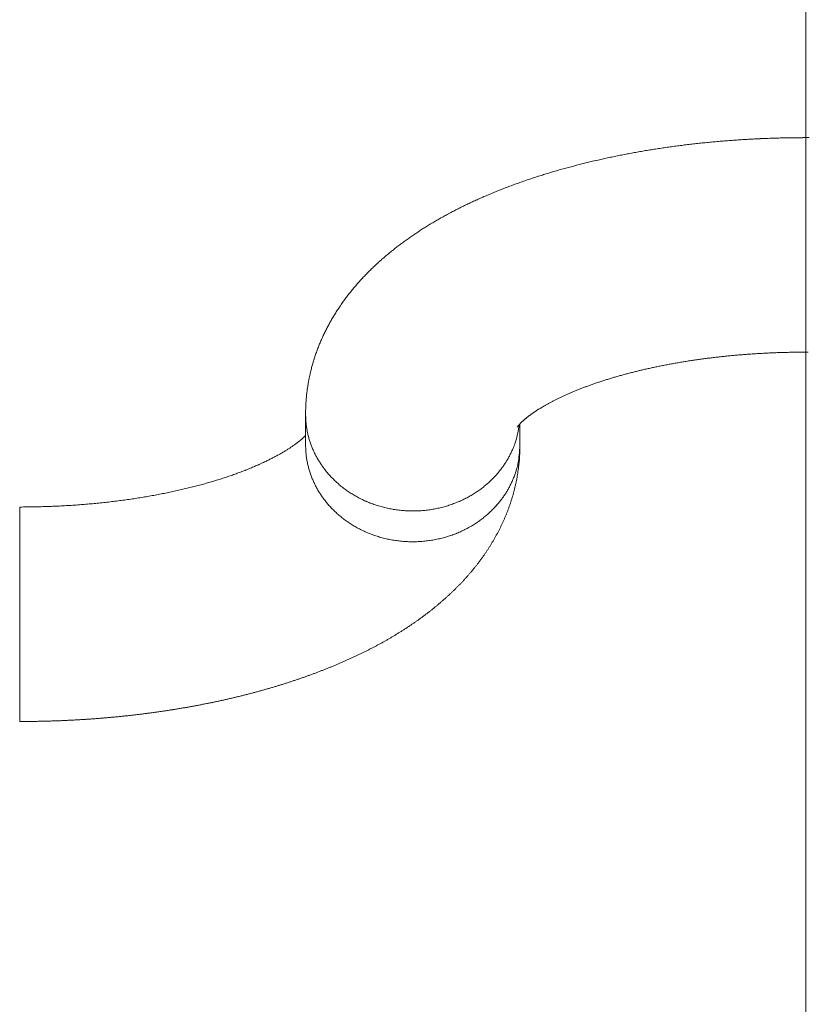
# Model space of a CAD drawing. Units: millimetres. Extents: x 109914 to 120079, y -49285 to -42256.
# Drawn here: x 114273 to 114343, y -45268 to -45181 of the extents above; entities that cross this region are included whole.
import ezdxf

# ---------------------------------------------------------------- set-up
doc = ezdxf.new("R2010")
doc.units = ezdxf.units.MM
doc.header["$LTSCALE"] = 0.2
doc.layers.get('0').update_dxf_attribs({"lineweight": 0})

msp = doc.modelspace()

# ---------------------------------------------------------------- linework, layer by layer
msp.add_line((114342.976, -43776.977), (114342.976, -45436.974))
at = {"linetype": 'Continuous'}
for p, q in [((114298.526, -45215.952), (114298.526, -45218.686)), ((114298.526, -45215.952), (114298.536, -45216.343)), ((114317.576, -45218.686), (114317.576, -45216.799)), ((114298.526, -45217.838), (114298.484, -45217.882)), ((114317.328, -45217.094), (114317.336, -45217.081)), ((114298.526, -45218.686), (114298.537, -45219.09)), ((114273.126, -45243.246), (114273.126, -45224.196)), ((114273.326, -45224.196), (114273.326, -45224.196)), ((114273.126, -45243.246), (114273.472, -45243.246)), ((114273.326, -45243.246), (114273.326, -45243.246))]:
    msp.add_line(p, q, dxfattribs=at)
for centre, radius, start, end in [((114342.854, -45279.413), 88.019, 94.62482, 94.79794), ((114342.865, -45279.675), 88.281, 94.44525, 94.61801), ((114342.891, -45279.914), 88.521, 94.27772, 94.45014), ((114342.899, -45280.161), 88.767, 94.09874, 94.27083), ((114342.922, -45280.376), 88.983, 93.9321, 94.10389), ((114342.927, -45280.59), 89.197, 93.75443, 93.92593), ((114342.94, -45280.798), 89.406, 93.58245, 93.75368), ((114342.951, -45280.979), 89.587, 93.41139, 93.58237), ((114342.961, -45281.163), 89.772, 93.2402, 93.41095), ((114342.962, -45281.32), 89.928, 93.0644, 93.23494), ((114342.97, -45281.479), 90.087, 92.89392, 93.06426), ((114342.978, -45281.627), 90.236, 92.72363, 92.89379), ((114342.993, -45281.754), 90.363, 92.55947, 92.72946), ((114342.981, -45281.868), 90.477, 92.37917, 92.54903), ((114342.995, -45281.986), 90.595, 92.21507, 92.38479), ((114342.983, -45282.076), 90.684, 92.03528, 92.2049), ((114342.995, -45282.16), 90.769, 91.87187, 92.04139), ((114342.999, -45282.224), 90.833, 91.70332, 91.87277), ((114342.994, -45282.292), 90.901, 91.5293, 91.69869), ((114342.996, -45282.33), 90.939, 91.36109, 91.53044), ((114342.99, -45282.372), 90.981, 91.18741, 91.35673), ((114342.993, -45282.393), 91.002, 91.01933, 91.18866), ((114342.995, -45282.411), 91.019, 90.85133, 91.02066), ((114342.989, -45282.397), 91.006, 90.67813, 90.8475), ((114342.991, -45282.389), 90.998, 90.5103, 90.67971), ((114342.985, -45282.367), 90.976, 90.3371, 90.50658), ((114342.988, -45282.326), 90.934, 90.16942, 90.33896), ((114342.974, -45282.278), 90.887, 89.99088, 90.16053), ((114342.986, -45282.22), 90.829, 89.8286, 89.99836), ((114341.681, -45269.781), 78.312, 99.51445, 99.70249), ((114341.75, -45270.184), 78.721, 99.32775, 99.51511), ((114341.815, -45270.586), 79.128, 99.14071, 99.32742), ((114341.872, -45270.975), 79.521, 98.9505, 99.13656), ((114341.926, -45271.363), 79.913, 98.75997, 98.9454), ((114341.995, -45271.745), 80.301, 98.58199, 98.7668), ((114342.037, -45272.125), 80.684, 98.38706, 98.57129), ((114342.102, -45272.494), 81.058, 98.21098, 98.39462), ((114342.141, -45272.854), 81.419, 98.01879, 98.20186), ((114342.194, -45273.212), 81.782, 97.83818, 98.02071), ((114342.236, -45273.554), 82.126, 97.65255, 97.83457), ((114342.289, -45273.921), 82.497, 97.47374, 97.65518), ((114342.336, -45274.321), 82.899, 97.2892, 97.47002), ((114342.383, -45274.706), 83.287, 97.10728, 97.28747), ((114342.429, -45275.125), 83.709, 96.92377, 97.10331), ((114342.481, -45275.51), 84.097, 96.74825, 96.92718), ((114342.514, -45275.886), 84.475, 96.56214, 96.74048), ((114342.561, -45276.264), 84.856, 96.38683, 96.56459), ((114342.598, -45276.622), 85.215, 96.20768, 96.38489), ((114342.641, -45276.972), 85.568, 96.03441, 96.21109), ((114342.666, -45277.316), 85.913, 95.85056, 96.02673), ((114342.697, -45277.653), 86.251, 95.67259, 95.84826), ((114342.726, -45277.967), 86.566, 95.49607, 95.67128), ((114342.762, -45278.282), 86.883, 95.32484, 95.49959), ((114342.779, -45278.573), 87.175, 95.14404, 95.31835), ((114342.811, -45278.875), 87.478, 94.97349, 95.14739), ((114342.825, -45279.152), 87.755, 94.79332, 94.96682), ((114340.099, -45261.707), 70.084, 103.0561, 103.25943), ((114340.206, -45262.189), 70.577, 102.85013, 103.05244), ((114340.31, -45262.666), 71.066, 102.64496, 102.84629), ((114340.42, -45263.146), 71.558, 102.4463, 102.64665), ((114340.519, -45263.613), 72.036, 102.24399, 102.4434), ((114340.625, -45264.083), 72.517, 102.04813, 102.24659), ((114340.705, -45264.548), 72.989, 101.83604, 102.0336), ((114340.813, -45265.001), 73.454, 101.64971, 101.84637), ((114340.896, -45265.463), 73.923, 101.44479, 101.64058), ((114340.993, -45265.919), 74.39, 101.25307, 101.44799), ((114341.072, -45266.362), 74.84, 101.0519, 101.246), ((114341.164, -45266.808), 75.295, 100.86269, 101.05596), ((114341.239, -45267.246), 75.739, 100.66291, 100.85539), ((114341.327, -45267.68), 76.182, 100.47611, 100.6678), ((114341.397, -45268.114), 76.621, 100.2777, 100.46862), ((114341.474, -45268.535), 77.05, 100.0876, 100.27778), ((114341.539, -45268.957), 77.476, 99.89153, 100.08099), ((114341.62, -45269.373), 77.9, 99.70828, 99.89701), ((114338.305, -45254.707), 62.856, 106.03443, 106.25425), ((114338.457, -45255.221), 63.393, 105.81961, 106.0381), ((114338.593, -45255.728), 63.918, 105.59589, 105.81308), ((114338.734, -45256.238), 64.446, 105.37895, 105.59486), ((114338.865, -45256.746), 64.971, 105.15723, 105.37188), ((114339.002, -45257.25), 65.493, 104.94383, 105.15725), ((114339.136, -45257.759), 66.02, 104.72985, 104.94206), ((114339.261, -45258.257), 66.533, 104.51411, 104.72514), ((114339.39, -45258.76), 67.052, 104.30354, 104.51341), ((114339.518, -45259.251), 67.559, 104.09682, 104.30554), ((114339.635, -45259.753), 68.075, 103.88236, 104.08996), ((114339.759, -45260.244), 68.581, 103.67738, 103.88387), ((114339.872, -45260.738), 69.089, 103.46615, 103.67157), ((114339.983, -45261.221), 69.584, 103.25853, 103.4629), ((114336.255, -45248.131), 55.967, 108.8006, 109.04029), ((114336.449, -45248.676), 56.547, 108.57095, 108.80876), ((114336.639, -45249.25), 57.15, 108.33264, 108.56855), ((114336.819, -45249.808), 57.737, 108.09354, 108.3276), ((114337, -45250.4), 58.356, 107.84988, 108.08208), ((114337.191, -45250.968), 58.955, 107.62667, 107.85706), ((114337.378, -45251.573), 59.588, 107.39317, 107.62171), ((114337.549, -45252.121), 60.163, 107.16624, 107.39313), ((114337.702, -45252.656), 60.719, 106.92911, 107.1545), ((114337.863, -45253.162), 61.25, 106.71187, 106.93582), ((114338.008, -45253.683), 61.79, 106.47878, 106.70134), ((114338.157, -45254.194), 62.323, 106.25608, 106.47726), ((114334.168, -45242.346), 49.817, 111.59689, 111.85873), ((114334.357, -45242.853), 50.358, 111.32466, 111.58437), ((114334.548, -45243.343), 50.884, 111.06669, 111.32433), ((114334.741, -45243.864), 51.439, 110.80317, 111.05873), ((114334.936, -45244.362), 51.974, 110.55592, 110.80946), ((114335.127, -45244.897), 52.542, 110.29514, 110.54663), ((114335.315, -45245.408), 53.087, 110.04446, 110.29395), ((114335.505, -45245.945), 53.657, 109.7907, 110.03818), ((114335.697, -45246.476), 54.221, 109.54623, 109.79176), ((114335.885, -45247.021), 54.798, 109.29712, 109.54067), ((114336.075, -45247.566), 55.374, 109.05512, 109.29675), ((114332.228, -45237.715), 44.797, 114.34925, 114.63309), ((114332.417, -45238.159), 45.278, 114.05417, 114.33571), ((114332.613, -45238.592), 45.754, 113.77779, 114.05709), ((114332.807, -45239.049), 46.251, 113.49161, 113.76864), ((114333.002, -45239.502), 46.743, 113.21544, 113.49027), ((114333.2, -45239.962), 47.244, 112.94327, 113.21587), ((114333.389, -45240.428), 47.747, 112.66399, 112.93441), ((114333.586, -45240.902), 48.26, 112.39458, 112.66281), ((114333.78, -45241.376), 48.772, 112.12652, 112.39261), ((114333.97, -45241.869), 49.301, 111.85151, 112.11544), ((114330.482, -45234.048), 40.735, 117.01855, 117.32367), ((114330.67, -45234.426), 41.156, 116.71002, 117.01273), ((114330.865, -45234.825), 41.601, 116.40297, 116.70325), ((114331.062, -45235.21), 42.034, 116.11234, 116.41023), ((114331.248, -45235.623), 42.486, 115.79649, 116.09198), ((114331.45, -45236.022), 42.933, 115.51474, 115.80789), ((114331.64, -45236.448), 43.399, 115.20802, 115.49879), ((114331.837, -45236.855), 43.852, 114.92603, 115.21449), ((114332.027, -45237.29), 44.326, 114.62519, 114.91131), ((114328.687, -45230.698), 36.934, 119.89684, 120.22596), ((114328.925, -45231.137), 37.433, 119.55328, 119.87876), ((114329.146, -45231.511), 37.867, 119.2415, 119.56401), ((114329.327, -45231.855), 38.256, 118.9065, 119.22653), ((114329.521, -45232.2), 38.652, 118.59428, 118.91183), ((114329.708, -45232.566), 39.062, 118.26259, 118.57759), ((114329.904, -45232.922), 39.469, 117.95678, 118.26931), ((114330.09, -45233.294), 39.885, 117.63148, 117.94151), ((114330.287, -45233.658), 40.298, 117.33186, 117.63945), ((114326.838, -45227.614), 33.338, 122.67821, 123.03642), ((114327.058, -45227.973), 33.758, 122.30889, 122.66342), ((114327.275, -45228.316), 34.164, 121.95812, 122.30914), ((114327.5, -45228.695), 34.605, 121.59566, 121.94296), ((114327.727, -45229.057), 35.032, 121.25735, 121.60112), ((114327.962, -45229.46), 35.499, 120.90392, 121.24395), ((114328.199, -45229.856), 35.961, 120.56742, 120.90387), ((114328.442, -45230.281), 36.45, 120.22425, 120.55691), ((114325.432, -45225.509), 30.806, 125.28957, 125.67234), ((114325.628, -45225.79), 31.149, 124.90655, 125.28571), ((114325.82, -45226.074), 31.492, 124.52068, 124.89637), ((114326.015, -45226.354), 31.833, 124.1517, 124.52404), ((114326.215, -45226.664), 32.202, 123.76863, 124.13737), ((114326.417, -45226.963), 32.562, 123.40632, 123.77163), ((114326.627, -45227.298), 32.958, 123.02807, 123.38975), ((114323.951, -45223.493), 28.304, 128.1021, 128.51425), ((114324.158, -45223.763), 28.644, 127.68672, 128.09455), ((114324.354, -45224.022), 28.969, 127.27672, 127.68054), ((114324.569, -45224.311), 29.33, 126.86942, 127.2689), ((114324.778, -45224.587), 29.676, 126.47749, 126.87291), ((114324.996, -45224.899), 30.057, 126.06709, 126.45813), ((114325.208, -45225.188), 30.415, 125.68179, 126.06881), ((114322.654, -45221.905), 26.254, 131.11213, 131.55269), ((114322.828, -45222.101), 26.516, 130.67899, 131.11567), ((114323.006, -45222.32), 26.798, 130.23132, 130.66384), ((114323.186, -45222.53), 27.075, 129.8056, 130.23423), ((114323.376, -45222.769), 27.38, 129.36552, 129.7899), ((114323.562, -45222.995), 27.673, 128.94657, 129.367), ((114323.759, -45223.249), 27.994, 128.5188, 128.93495), ((114321.503, -45220.628), 24.535, 133.86867, 134.33762), ((114321.683, -45220.815), 24.795, 133.40539, 133.86969), ((114321.884, -45221.039), 25.095, 132.92808, 133.38726), ((114322.078, -45221.243), 25.377, 132.48175, 132.93621), ((114322.289, -45221.486), 25.699, 132.01118, 132.4604), ((114322.473, -45221.692), 25.975, 131.56633, 132.01118), ((114320.45, -45219.571), 23.043, 136.79354, 137.29103), ((114320.611, -45219.717), 23.26, 136.31134, 136.80442), ((114320.783, -45219.892), 23.505, 135.80428, 136.29242), ((114320.951, -45220.057), 23.741, 135.31792, 135.80156), ((114321.133, -45220.243), 24.001, 134.82742, 135.30603), ((114321.308, -45220.42), 24.249, 134.35264, 134.82667), ((114319.52, -45218.725), 21.785, 139.89437, 140.41988), ((114319.669, -45218.848), 21.978, 139.38002, 139.90089), ((114319.836, -45219.002), 22.206, 138.8439, 139.35962), ((114319.983, -45219.13), 22.401, 138.33447, 138.84581), ((114320.137, -45219.276), 22.613, 137.81032, 138.31696), ((114320.288, -45219.407), 22.813, 137.31705, 137.81939), ((114318.608, -45217.986), 20.611, 143.16575, 143.72103), ((114318.748, -45218.086), 20.783, 142.62746, 143.17808), ((114318.904, -45218.216), 20.986, 142.05744, 142.60281), ((114319.046, -45218.325), 21.166, 141.52045, 142.06115), ((114319.209, -45218.46), 21.377, 140.97235, 141.5078), ((114319.355, -45218.579), 21.566, 140.44111, 140.97188), ((114317.915, -45217.473), 19.75, 146.05019, 146.63024), ((114318.053, -45217.575), 19.921, 145.45302, 146.02791), ((114318.184, -45217.664), 20.079, 144.88567, 145.45599), ((114318.324, -45217.771), 20.255, 144.3017, 144.86683), ((114318.462, -45217.866), 20.423, 143.75021, 144.31072), ((114317.307, -45217.079), 19.025, 149.02617, 149.62944), ((114317.421, -45217.148), 19.158, 148.42396, 149.02284), ((114317.546, -45217.231), 19.308, 147.81639, 148.41026), ((114317.663, -45217.305), 19.446, 147.22569, 147.81519), ((114317.793, -45217.395), 19.604, 146.62318, 147.20767), ((114316.749, -45216.75), 18.377, 152.13664, 152.76277), ((114316.859, -45216.816), 18.505, 151.49308, 152.11459), ((114316.959, -45216.867), 18.617, 150.88399, 151.50141), ((114317.073, -45216.94), 18.753, 150.245, 150.85761), ((114317.182, -45216.999), 18.877, 149.64743, 150.25576), ((114316.254, -45216.497), 17.821, 155.34104, 155.98869), ((114316.338, -45216.536), 17.914, 154.69742, 155.34129), ((114316.444, -45216.594), 18.034, 154.0342, 154.67335), ((114316.541, -45216.638), 18.141, 153.40876, 154.0438), ((114316.653, -45216.702), 18.27, 152.75711, 153.38733), ((114315.811, -45216.297), 17.336, 158.6658, 159.33364), ((114315.906, -45216.341), 17.44, 157.97931, 158.64271), ((114315.99, -45216.374), 17.53, 157.32377, 157.98342), ((114316.083, -45216.418), 17.633, 156.65282, 157.30815), ((114316.161, -45216.452), 17.718, 156.00052, 156.65225), ((114315.536, -45216.191), 17.041, 161.38131, 162.06234), ((114315.61, -45216.22), 17.12, 160.68979, 161.36727), ((114315.67, -45216.241), 17.184, 160.0152, 160.68973), ((114315.74, -45216.273), 17.261, 159.32403, 159.99519), ((114342.44, -45275.256), 64.79, 96.72086, 96.91014), ((114342.479, -45275.682), 65.218, 96.52247, 96.7109), ((114342.539, -45276.101), 65.641, 96.34585, 96.53344), ((114342.573, -45276.501), 66.042, 96.14976, 96.33659), ((114342.621, -45276.886), 66.43, 95.96929, 96.15536), ((114342.658, -45277.267), 66.813, 95.78135, 95.96673), ((114342.694, -45277.626), 67.174, 95.59618, 95.78087), ((114342.726, -45277.979), 67.529, 95.4103, 95.59438), ((114342.766, -45278.303), 67.854, 95.23429, 95.41775), ((114342.778, -45278.628), 68.179, 95.03699, 95.21991), ((114342.822, -45278.93), 68.484, 94.86872, 95.0511), ((114342.831, -45279.21), 68.764, 94.67435, 94.85625), ((114342.863, -45279.492), 69.047, 94.50046, 94.68188), ((114342.876, -45279.742), 69.298, 94.31431, 94.49533), ((114342.905, -45279.994), 69.551, 94.14192, 94.32253), ((114342.908, -45280.214), 69.771, 93.95061, 94.13088), ((114342.926, -45280.428), 69.985, 93.77344, 93.95337), ((114342.934, -45280.617), 70.174, 93.59006, 93.76972), ((114342.958, -45280.8), 70.359, 93.42071, 93.60008), ((114342.955, -45280.958), 70.516, 93.23192, 93.41109), ((114342.961, -45281.11), 70.669, 93.05049, 93.22944), ((114342.973, -45281.236), 70.794, 92.87595, 93.05477), ((114342.977, -45281.358), 70.917, 92.69551, 92.87418), ((114342.979, -45281.449), 71.007, 92.51566, 92.69424), ((114342.982, -45281.542), 71.101, 92.33581, 92.51431), ((114342.983, -45281.574), 71.133, 92.157, 92.33552), ((114342.986, -45281.682), 71.241, 91.97799, 92.15638), ((114342.982, -45281.813), 71.372, 91.7932, 91.97137), ((114342.995, -45281.954), 71.513, 91.62194, 91.79984), ((114342.999, -45282.12), 71.679, 91.44414, 91.62174), ((114343.003, -45282.249), 71.808, 91.26684, 91.44418), ((114342.997, -45282.362), 71.921, 91.08311, 91.26024), ((114342.999, -45282.464), 72.023, 90.90605, 91.083), ((114343, -45282.549), 72.107, 90.72922, 90.90601), ((114343.009, -45282.613), 72.172, 90.55908, 90.73576), ((114342.993, -45282.656), 72.214, 90.36944, 90.54602), ((114343.01, -45282.696), 72.255, 90.20593, 90.38245), ((114342.993, -45282.715), 72.274, 90.01634, 90.19284), ((114343.001, -45282.716), 72.275, 89.84639, 90.02288), ((114315.215, -45216.088), 16.704, 164.84208, 165.53878), ((114315.265, -45216.101), 16.755, 164.15068, 164.84484), ((114315.326, -45216.123), 16.82, 163.44301, 164.13414), ((114315.387, -45216.139), 16.884, 162.76214, 163.4503), ((114315.47, -45216.171), 16.972, 162.05628, 162.74051), ((114340.596, -45263.889), 53.271, 101.97186, 102.1848), ((114340.68, -45264.293), 53.684, 101.75807, 101.97023), ((114340.77, -45264.715), 54.115, 101.54901, 101.76028), ((114340.848, -45265.089), 54.497, 101.33998, 101.55059), ((114340.925, -45265.481), 54.897, 101.12835, 101.3382), ((114340.983, -45265.817), 55.237, 100.91108, 101.12039), ((114341.061, -45266.179), 55.607, 100.7109, 100.91955), ((114341.114, -45266.483), 55.916, 100.49794, 100.70617), ((114341.18, -45266.813), 56.253, 100.29484, 100.50253), ((114341.221, -45267.077), 56.52, 100.08026, 100.28764), ((114341.275, -45267.363), 56.811, 99.87657, 100.08351), ((114341.312, -45267.612), 57.062, 99.66343, 99.87015), ((114341.389, -45268.031), 57.488, 99.46371, 99.6695), ((114341.483, -45268.606), 58.071, 99.25734, 99.46167), ((114341.582, -45269.18), 58.653, 99.06023, 99.26313), ((114341.664, -45269.745), 59.224, 98.85044, 99.05196), ((114341.758, -45270.296), 59.784, 98.65773, 98.8579), ((114341.84, -45270.849), 60.342, 98.45708, 98.65598), ((114341.92, -45271.373), 60.872, 98.26162, 98.45926), ((114341.989, -45271.906), 61.41, 98.05729, 98.25374), ((114342.071, -45272.418), 61.928, 97.8706, 98.06589), ((114342.134, -45272.914), 62.429, 97.67117, 97.86536), ((114342.202, -45273.412), 62.931, 97.47949, 97.67261), ((114342.267, -45273.886), 63.41, 97.28961, 97.48172), ((114342.323, -45274.362), 63.888, 97.09383, 97.28495), ((114342.382, -45274.805), 64.335, 96.90736, 97.09755), ((114315.009, -45216.032), 16.491, 167.66756, 168.37467), ((114315.066, -45216.043), 16.548, 166.96848, 167.67285), ((114315.113, -45216.059), 16.597, 166.24992, 166.95182), ((114315.157, -45216.067), 16.642, 165.55835, 166.258), ((114337.87, -45253.253), 42.288, 106.23657, 106.48046), ((114338.072, -45253.924), 42.989, 106.00355, 106.2449), ((114338.249, -45254.56), 43.649, 105.7578, 105.99691), ((114338.444, -45255.211), 44.329, 105.53456, 105.77135), ((114338.607, -45255.837), 44.975, 105.28667, 105.52142), ((114338.788, -45256.466), 45.629, 105.06509, 105.29771), ((114338.943, -45257.066), 46.25, 104.8266, 105.05737), ((114339.116, -45257.683), 46.89, 104.60976, 104.8386), ((114339.257, -45258.257), 47.481, 104.37265, 104.59981), ((114339.417, -45258.846), 48.092, 104.15674, 104.38214), ((114339.55, -45259.398), 48.659, 103.92614, 104.15005), ((114339.695, -45259.966), 49.245, 103.70896, 103.93128), ((114339.814, -45260.493), 49.786, 103.47722, 103.6982), ((114339.952, -45261.03), 50.341, 103.2677, 103.48724), ((114340.07, -45261.532), 50.856, 103.04922, 103.26757), ((114340.188, -45262.044), 51.382, 102.83061, 103.04767), ((114340.292, -45262.506), 51.855, 102.61377, 102.82979), ((114340.402, -45262.998), 52.359, 102.39887, 102.61373), ((114340.5, -45263.431), 52.803, 102.18727, 102.40123), ((114314.491, -45215.932), 15.962, 171.27756, 172.01098), ((114314.828, -45215.991), 16.304, 170.53471, 171.25149), ((114314.984, -45216.018), 16.464, 169.82264, 170.53145), ((114314.934, -45216.014), 16.413, 169.09551, 169.80651), ((114314.937, -45216.009), 16.415, 168.40332, 169.11415), ((114334.799, -45243.991), 32.528, 110.43042, 110.71347), ((114335.008, -45244.529), 33.105, 110.16455, 110.4449), ((114335.185, -45245.022), 33.629, 109.87977, 110.15801), ((114335.377, -45245.545), 34.187, 109.60872, 109.88453), ((114335.542, -45246.016), 34.686, 109.33032, 109.60427), ((114335.723, -45246.53), 35.23, 109.05922, 109.33098), ((114335.882, -45246.984), 35.711, 108.79192, 109.06204), ((114336.05, -45247.468), 36.223, 108.52887, 108.79705), ((114336.189, -45247.907), 36.684, 108.25036, 108.51716), ((114336.388, -45248.487), 37.297, 107.9978, 108.26201), ((114336.608, -45249.165), 38.01, 107.73578, 107.99685), ((114336.836, -45249.862), 38.743, 107.48505, 107.74288), ((114337.048, -45250.55), 39.463, 107.22462, 107.47947), ((114337.265, -45251.245), 40.191, 106.975, 107.22682), ((114337.475, -45251.918), 40.896, 106.73146, 106.98059), ((114337.679, -45252.596), 41.604, 106.48489, 106.73125), ((114312.207, -45215.695), 13.667, 174.22962, 175.11248), ((114314.485, -45215.932), 15.957, 173.46465, 174.20336), ((114315.884, -45216.125), 17.369, 172.69, 173.35779), ((114314.863, -45215.997), 16.341, 171.9648, 172.67871), ((114331.589, -45236.363), 24.25, 114.96542, 115.29441), ((114331.827, -45236.879), 24.818, 114.63709, 114.96226), ((114332.074, -45237.41), 25.403, 114.32325, 114.64422), ((114332.298, -45237.906), 25.948, 114.00385, 114.3216), ((114332.531, -45238.425), 26.517, 113.69363, 114.0077), ((114332.737, -45238.891), 27.026, 113.3852, 113.6965), ((114332.955, -45239.393), 27.574, 113.07802, 113.38617), ((114333.137, -45239.828), 28.045, 112.76743, 113.07336), ((114333.346, -45240.318), 28.578, 112.47056, 112.77361), ((114333.531, -45240.77), 29.066, 112.16646, 112.46722), ((114333.749, -45241.297), 29.637, 111.8739, 112.17143), ((114333.971, -45241.849), 30.231, 111.58114, 111.87554), ((114334.2, -45242.419), 30.846, 111.29542, 111.58647), ((114334.395, -45242.933), 31.395, 110.99711, 111.28552), ((114334.615, -45243.482), 31.987, 110.72759, 111.01302), ((114310.936, -45215.698), 12.402, 177.39742, 179.03227), ((114312.409, -45215.749), 13.875, 176.51467, 177.46309), ((114343.105, -45218.306), 44.675, 175.40548, 175.63486), ((114315.419, -45216.07), 16.9, 174.77277, 175.44329), ((114327.911, -45229.382), 16.356, 120.30971, 120.70722), ((114328.2, -45229.865), 16.919, 119.93946, 120.32993), ((114328.448, -45230.294), 17.414, 119.55674, 119.94226), ((114328.714, -45230.763), 17.954, 119.17725, 119.55692), ((114328.946, -45231.179), 18.43, 118.80247, 119.17802), ((114329.197, -45231.632), 18.948, 118.43561, 118.80616), ((114329.412, -45232.034), 19.404, 118.06167, 118.42887), ((114329.647, -45232.463), 19.893, 117.71574, 118.0788), ((114329.835, -45232.83), 20.305, 117.34221, 117.70283), ((114330.061, -45233.259), 20.79, 116.99485, 117.3517), ((114330.259, -45233.648), 21.226, 116.64104, 116.99513), ((114330.519, -45234.161), 21.802, 116.29742, 116.64648), ((114330.792, -45234.714), 22.418, 115.95275, 116.29641), ((114331.076, -45235.288), 23.058, 115.62586, 115.96395), ((114331.325, -45235.812), 23.639, 115.28738, 115.62114), ((114331.749, -45216.427), 33.226, 178.38202, 179.1813), ((114323.944, -45223.492), 9.25, 127.27381, 127.77311), ((114324.202, -45223.822), 9.669, 126.81428, 127.30507), ((114324.458, -45224.168), 10.099, 126.3172, 126.7996), ((114324.756, -45224.568), 10.598, 125.86648, 126.33795), ((114325.017, -45224.928), 11.043, 125.40044, 125.86419), ((114325.301, -45225.323), 11.529, 124.95896, 125.41352), ((114325.538, -45225.667), 11.947, 124.5001, 124.94918), ((114325.804, -45226.042), 12.406, 124.08939, 124.53121), ((114326.018, -45226.368), 12.796, 123.62805, 124.06583), ((114326.265, -45226.731), 13.236, 123.2152, 123.64708), ((114326.465, -45227.042), 13.605, 122.77408, 123.20297), ((114326.684, -45227.38), 14.008, 122.35363, 122.77807), ((114326.854, -45227.648), 14.325, 121.9294, 122.35257), ((114327.096, -45228.031), 14.778, 121.52445, 121.94198), ((114327.353, -45228.447), 15.267, 121.11745, 121.5291), ((114327.638, -45228.919), 15.818, 120.71477, 121.11875), ((114306.774, -45215.927), 8.248, 182.88949, 185.5674), ((114306.268, -45215.953), 7.742, 185.73996, 188.55749), ((114317.921, -45217.472), 0.704, 142.70484, 143.90953), ((114300.764, -45213.949), 17.01, 347.31391, 350.16275), ((114318.46, -45217.871), 1.374, 142.3338, 143.07687), ((114319.184, -45218.431), 2.289, 141.81163, 142.32675), ((114318.914, -45218.223), 1.948, 141.04226, 141.71734), ((114318.997, -45218.289), 2.055, 140.34971, 141.05529), ((114319.262, -45218.508), 2.398, 139.69436, 140.36026), ((114319.523, -45218.728), 2.74, 139.0971, 139.73153), ((114319.654, -45218.844), 2.915, 138.4079, 139.05353), ((114319.857, -45219.02), 3.183, 137.83311, 138.46833), ((114320.025, -45219.177), 3.413, 137.13189, 137.76686), ((114320.26, -45219.389), 3.73, 136.58294, 137.2013), ((114320.458, -45219.579), 4.004, 135.94569, 136.55759), ((114320.697, -45219.809), 4.336, 135.36141, 135.95882), ((114320.881, -45219.988), 4.593, 134.78872, 135.38385), ((114321.113, -45220.223), 4.923, 134.19492, 134.77793), ((114321.306, -45220.421), 5.199, 133.61448, 134.19414), ((114321.529, -45220.655), 5.523, 133.04835, 133.6186), ((114321.696, -45220.831), 5.765, 132.49144, 133.06203), ((114321.933, -45221.09), 6.116, 131.92984, 132.48979), ((114322.151, -45221.336), 6.444, 131.36288, 131.91586), ((114322.42, -45221.633), 6.846, 130.86714, 131.4071), ((114322.65, -45221.906), 7.202, 130.29977, 130.83204), ((114322.914, -45222.207), 7.603, 129.82496, 130.34637), ((114323.118, -45222.458), 7.926, 129.28131, 129.79847), ((114323.361, -45222.753), 8.309, 128.78104, 129.28998), ((114323.556, -45222.993), 8.618, 128.28434, 128.79042), ((114323.781, -45223.275), 8.979, 127.7977, 128.29765), ((114294.965, -45214.386), 4.96, 313.63523, 314.4368), ((114295.727, -45215.154), 3.878, 314.34624, 315.30488), ((114306.125, -45215.986), 7.595, 188.47124, 191.30649), ((114306.289, -45215.955), 7.763, 191.29874, 194.03251), ((114306.335, -45215.957), 7.806, 193.93309, 196.61281), ((114311.411, -45216.614), 6.043, 343.74885, 349.79469), ((114318, -45217.529), 0.801, 144.96019, 146.01257), ((114317.921, -45217.476), 0.706, 143.66968, 144.78825), ((114290.474, -45208.847), 12.1, 304.25318, 304.85164), ((114290.779, -45209.284), 11.566, 304.84898, 305.45609), ((114291.155, -45209.804), 10.925, 305.43393, 306.05715), ((114291.508, -45210.289), 10.325, 306.05705, 306.69447), ((114291.903, -45210.813), 9.669, 306.67461, 307.33257), ((114292.253, -45211.27), 9.093, 307.32201, 307.99601), ((114292.59, -45211.694), 8.551, 307.96609, 308.65626), ((114292.802, -45211.964), 8.209, 308.67821, 309.36809), ((114293.091, -45212.313), 7.755, 309.35518, 310.05545), ((114293.331, -45212.6), 7.381, 310.065, 310.76813), ((114293.669, -45212.986), 6.868, 310.73336, 311.45486), ((114293.987, -45213.348), 6.386, 311.46068, 312.19773), ((114294.278, -45213.665), 5.956, 312.17068, 312.92126), ((114294.416, -45213.817), 5.75, 312.95588, 313.68954), ((114306.376, -45215.942), 7.85, 196.63387, 199.258), ((114306.396, -45215.95), 7.867, 199.15698, 201.73676), ((114285.569, -45205.406), 34.206, 336.6342, 337.14803), ((114310.591, -45216.402), 6.889, 340.60906, 343.96832), ((114300.837, -45217.699), 16.768, 353.54491, 356.62473), ((114284.622, -45218.088), 32.96, 357.92066, 358.96081), ((114286.836, -45202.882), 19.089, 298.33373, 298.82633), ((114287.211, -45203.547), 18.326, 298.80028, 299.30366), ((114287.559, -45204.169), 17.613, 299.30638, 299.81936), ((114287.966, -45204.871), 16.801, 299.8052, 300.33197), ((114288.367, -45205.557), 16.007, 300.33487, 300.87561), ((114288.751, -45206.184), 15.272, 300.84703, 301.40141), ((114289.046, -45206.668), 14.705, 301.40247, 301.96455), ((114289.348, -45207.147), 14.138, 301.9544, 302.52516), ((114289.564, -45207.488), 13.736, 302.52736, 303.09983), ((114289.859, -45207.939), 13.196, 303.0949, 303.67552), ((114290.135, -45208.353), 12.698, 303.67617, 304.2628), ((114306.792, -45218.659), 8.266, 182.98649, 185.74586), ((114306.265, -45218.687), 7.739, 185.93068, 188.8395), ((114306.486, -45215.913), 7.963, 201.74401, 204.25183), ((114306.521, -45215.912), 7.996, 204.152, 206.609), ((114306.597, -45215.873), 8.081, 206.61271, 209.00174), ((114309.199, -45215.74), 8.414, 330.43963, 332.73679), ((114310.562, -45216.466), 6.871, 332.90848, 335.84615), ((114308.76, -45215.444), 8.935, 334.59668, 336.74675), ((114311.541, -45219.19), 5.971, 349.69626, 356.21846), ((114305.247, -45219.019), 12.315, 356.64275, 358.76788), ((114283.759, -45196.614), 26.074, 293.34683, 293.77759), ((114284.066, -45197.313), 25.31, 293.78033, 294.21801), ((114284.347, -45197.925), 24.638, 294.20585, 294.64921), ((114284.524, -45198.321), 24.203, 294.65881, 295.10356), ((114284.776, -45198.841), 23.625, 295.08542, 295.5344), ((114285.01, -45199.342), 23.073, 295.54582, 295.99829), ((114285.296, -45199.922), 22.425, 295.9912, 296.44947), ((114285.555, -45200.447), 21.841, 296.45543, 296.91818), ((114285.872, -45201.06), 21.151, 296.90422, 297.37409), ((114286.167, -45201.631), 20.508, 297.37416, 297.85003), ((114286.512, -45202.275), 19.778, 297.83984, 298.32458), ((114306.118, -45218.722), 7.589, 188.74698, 191.67471), ((114306.288, -45218.69), 7.762, 191.65605, 194.47543), ((114306.658, -45215.858), 8.142, 208.88984, 211.22455), ((114306.881, -45215.722), 8.403, 211.22423, 213.46091), ((114306.904, -45215.709), 8.43, 213.44939, 215.69772), ((114309.243, -45215.754), 8.367, 323.59363, 325.88027), ((114309.234, -45215.721), 8.393, 325.72779, 327.96913), ((114308.518, -45215.273), 9.238, 327.96943, 330.00095), ((114310.719, -45219.069), 6.802, 346.29708, 349.92804), ((114303.789, -45219.007), 13.764, 352.55838, 353.68972), ((114300.55, -45218.518), 17.038, 353.25321, 354.11173), ((114271.725, -45215.504), 46.02, 354.061, 354.3485), ((114303.673, -45218.945), 13.892, 355.49289, 356.7157), ((114279.947, -45186.899), 36.513, 288.80247, 289.15555), ((114280.192, -45187.614), 35.757, 289.15937, 289.5163), ((114280.471, -45188.39), 34.933, 289.51022, 289.87199), ((114280.744, -45189.136), 34.138, 289.86717, 290.23349), ((114281.042, -45189.946), 33.275, 290.23524, 290.60714), ((114281.337, -45190.727), 32.44, 290.60429, 290.98152), ((114281.665, -45191.559), 31.546, 290.96735, 291.35102), ((114281.979, -45192.372), 30.675, 291.3566, 291.74651), ((114282.325, -45193.218), 29.76, 291.73113, 292.12839), ((114282.655, -45194.04), 28.874, 292.1364, 292.54073), ((114283.027, -45194.918), 27.921, 292.52684, 292.93984), ((114283.398, -45195.789), 26.974, 292.93471, 293.35665), ((114306.337, -45218.691), 7.808, 194.37809, 197.13858), ((114306.387, -45218.673), 7.861, 197.15395, 199.85267), ((114306.402, -45218.682), 7.873, 199.75482, 202.40847), ((114307.074, -45215.582), 8.642, 215.7274, 217.98158), ((114307.384, -45215.345), 9.032, 217.95607, 220.16891), ((114307.317, -45215.377), 8.96, 220.28738, 222.57002), ((114308.918, -45215.494), 8.783, 316.61117, 318.95793), ((114308.959, -45215.537), 8.724, 318.99212, 321.30023), ((114309.095, -45215.636), 8.556, 321.25283, 323.54891), ((114310.696, -45219.137), 6.779, 337.93329, 341.11655), ((114308.951, -45218.324), 8.695, 339.77332, 342.13334), ((114286.76, -45211.095), 32.034, 342.00323, 342.58961), ((114301.06, -45218.604), 16.523, 349.66052, 350.57132), ((114300.018, -45218.437), 17.578, 350.59006, 351.44151), ((114301.451, -45218.689), 16.124, 351.57104, 352.51449), ((114277.329, -45178.24), 45.562, 284.50195, 284.81623), ((114277.571, -45179.146), 44.624, 284.81398, 285.1327), ((114277.817, -45180.047), 43.69, 285.12924, 285.45247), ((114278.021, -45180.772), 42.936, 285.44803, 285.77462), ((114278.155, -45181.263), 42.428, 285.78057, 286.10858), ((114278.322, -45181.82), 41.846, 286.10117, 286.43131), ((114278.474, -45182.34), 41.305, 286.43311, 286.76489), ((114278.656, -45182.938), 40.679, 286.76292, 287.09721), ((114278.828, -45183.516), 40.076, 287.10501, 287.44145), ((114279.042, -45184.169), 39.39, 287.42907, 287.76854), ((114279.236, -45184.793), 38.736, 287.7764, 288.11852), ((114279.469, -45185.489), 38.002, 288.11157, 288.45725), ((114279.691, -45186.159), 37.296, 288.45907, 288.80798), ((114306.483, -45218.649), 7.961, 202.40762, 204.98915), ((114306.539, -45218.641), 8.014, 204.87333, 207.39217), ((114307.365, -45215.335), 9.024, 222.56389, 224.88078), ((114307.441, -45215.242), 9.143, 224.95447, 227.29451), ((114307.559, -45215.118), 9.315, 227.27607, 229.62285), ((114307.587, -45215.062), 9.376, 229.71467, 232.09688), ((114308.579, -45215.142), 9.273, 307.07304, 309.4984), ((114308.634, -45215.22), 9.178, 309.54362, 311.94244), ((114308.745, -45215.33), 9.022, 311.8874, 314.27662), ((114308.803, -45215.399), 8.932, 314.31601, 316.67477), ((114308.522, -45218.095), 9.19, 332.56937, 334.74764), ((114309.324, -45218.55), 8.271, 335.23057, 337.73604), ((114300.997, -45218.59), 16.588, 346.92685, 347.83402), ((114301.121, -45218.619), 16.46, 347.84272, 348.75836), ((114301.443, -45218.689), 16.131, 348.77962, 349.71584), ((114274.737, -45166.663), 57.428, 280.19034, 280.4615), ((114274.84, -45167.284), 56.799, 280.47296, 280.74586), ((114274.977, -45167.953), 56.116, 280.7358, 281.01076), ((114275.102, -45168.621), 55.437, 281.01595, 281.29292), ((114275.245, -45169.34), 54.703, 281.29337, 281.57267), ((114275.392, -45170.052), 53.977, 281.57155, 281.85313), ((114275.557, -45170.807), 53.204, 281.84597, 282.13016), ((114275.716, -45171.559), 52.435, 282.1334, 282.42017), ((114275.893, -45172.347), 51.627, 282.41601, 282.70571), ((114276.069, -45173.142), 50.813, 282.70918, 283.00177), ((114276.264, -45173.963), 49.969, 282.99635, 283.2922), ((114276.457, -45174.791), 49.119, 283.29475, 283.59384), ((114276.669, -45175.637), 48.247, 283.58578, 283.88848), ((114276.879, -45176.495), 47.364, 283.89006, 284.19637), ((114277.103, -45177.371), 46.46, 284.19392, 284.50422), ((114306.644, -45218.586), 8.133, 207.39498, 209.82863), ((114306.67, -45218.586), 8.156, 209.73659, 212.13388), ((114306.92, -45218.43), 8.45, 212.12913, 214.43762), ((114307.677, -45214.953), 9.517, 232.07523, 234.46901), ((114307.717, -45214.875), 9.604, 234.54766, 236.96753), ((114307.8, -45214.752), 9.752, 236.94723, 239.37372), ((114307.83, -45214.676), 9.832, 239.44867, 241.8988), ((114308.34, -45214.813), 9.68, 299.78583, 302.24501), ((114308.429, -45214.937), 9.528, 302.19178, 304.64641), ((114308.477, -45215.022), 9.43, 304.69832, 307.13027), ((114309.274, -45218.493), 8.339, 325.56165, 327.90197), ((114309.335, -45218.539), 8.263, 327.94339, 330.31451), ((114309.027, -45218.341), 8.628, 330.18836, 332.4775), ((114300.848, -45218.536), 16.745, 343.27296, 344.1693), ((114300.969, -45218.57), 16.62, 344.16684, 345.07076), ((114301.105, -45218.615), 16.477, 345.09994, 346.01247), ((114301.106, -45218.611), 16.477, 345.99798, 346.91095), ((114273.199, -45154.369), 69.826, 273.57558, 273.81614), ((114273.207, -45154.581), 69.613, 273.82098, 274.06186), ((114273.235, -45154.892), 69.301, 274.05674, 274.29831), ((114273.26, -45155.31), 68.882, 274.3038, 274.54642), ((114273.3, -45155.735), 68.456, 274.54176, 274.78545), ((114273.328, -45156.16), 68.03, 274.7914, 275.03615), ((114273.373, -45156.622), 67.565, 275.03239, 275.27833), ((114273.417, -45157.121), 67.065, 275.28072, 275.52794), ((114273.47, -45157.635), 66.548, 275.5246, 275.77321), ((114273.516, -45158.182), 65.999, 275.78163, 276.03169), ((114273.59, -45158.747), 65.429, 276.01918, 276.27081), ((114273.645, -45159.342), 64.832, 276.27972, 276.533), ((114273.722, -45159.952), 64.217, 276.5264, 276.78144), ((114273.792, -45160.583), 63.582, 276.78634, 277.04318), ((114273.857, -45161.062), 63.099, 277.0379, 277.29597), ((114273.887, -45161.358), 62.801, 277.30349, 277.56198), ((114273.942, -45161.717), 62.438, 277.55458, 277.81379), ((114273.984, -45162.077), 62.076, 277.82106, 278.08088), ((114274.047, -45162.487), 61.661, 278.07675, 278.33748), ((114274.101, -45162.905), 61.24, 278.34387, 278.60543), ((114274.177, -45163.371), 60.768, 278.60013, 278.8628), ((114274.245, -45163.839), 60.295, 278.86749, 279.1312), ((114274.336, -45164.365), 59.761, 279.12555, 279.3906), ((114274.418, -45164.888), 59.232, 279.39435, 279.66065), ((114274.518, -45165.46), 58.651, 279.65821, 279.92608), ((114274.61, -45166.036), 58.068, 279.93414, 280.2035), ((114307.03, -45218.356), 8.583, 214.42492, 216.72982), ((114307.135, -45218.268), 8.719, 216.78411, 219.11957), ((114307.398, -45218.058), 9.056, 219.10219, 221.41081), ((114307.358, -45218.069), 9.019, 221.52351, 223.89703), ((114307.899, -45214.556), 9.971, 241.87528, 244.3304), ((114307.921, -45214.481), 10.048, 244.40495, 246.87925), ((114307.975, -45214.367), 10.174, 246.8506, 249.32785), ((114307.987, -45214.298), 10.242, 249.40148, 251.89419), ((114308.026, -45214.199), 10.349, 251.85957, 254.35393), ((114308.123, -45214.32), 10.22, 287.25713, 289.76504), ((114308.141, -45214.399), 10.139, 289.82083, 292.31757), ((114308.197, -45214.514), 10.011, 292.27355, 294.76884), ((114308.226, -45214.601), 9.921, 294.82469, 297.30517), ((114308.299, -45214.724), 9.777, 297.25537, 299.73314), ((114308.905, -45218.217), 8.8, 316.0732, 318.50582), ((114308.998, -45218.308), 8.671, 318.54286, 320.95445), ((114309.075, -45218.351), 8.583, 320.857, 323.22925), ((114309.032, -45218.325), 8.633, 323.26133, 325.55153), ((114300.446, -45218.393), 17.172, 340.58139, 341.45344), ((114300.583, -45218.447), 17.025, 341.48028, 342.3606), ((114300.705, -45218.485), 16.897, 342.35904, 343.24666), ((114272.448, -45076.686), 147.512, 270.26335, 270.52451), ((114273.499, -45169.183), 55.01, 270.31119, 270.84575), ((114273.427, -45162.676), 61.517, 270.82386, 271.13403), ((114269.706, -45025.414), 198.828, 271.42326, 271.49792), ((114272.964, -45149.409), 74.79, 271.48579, 271.70524), ((114273.518, -45163.846), 60.343, 271.5879, 271.87744), ((114273.174, -45153.925), 70.271, 271.8928, 272.13557), ((114272.908, -45147.949), 76.252, 272.16731, 272.38729), ((114273.103, -45152.723), 71.475, 272.39053, 272.62639), ((114273.21, -45154.647), 69.547, 272.61106, 272.85422), ((114273.151, -45153.542), 70.654, 272.85782, 273.09656), ((114273.126, -45153.251), 70.946, 273.10354, 273.34076), ((114273.168, -45153.918), 70.278, 273.33885, 273.57811), ((114307.415, -45218.016), 9.096, 223.89095, 226.2976), ((114307.487, -45217.922), 9.214, 226.37626, 228.80855), ((114307.605, -45217.792), 9.39, 228.79168, 231.23077), ((114308.027, -45214.143), 10.403, 254.42911, 256.93521), ((114308.052, -45214.064), 10.486, 256.8991, 259.40593), ((114308.046, -45214.025), 10.523, 259.47694, 261.99207), ((114308.061, -45213.974), 10.575, 261.95208, 264.46745), ((114308.049, -45213.956), 10.593, 264.54115, 267.06152), ((114308.058, -45213.936), 10.613, 267.01863, 269.53904), ((114308.045, -45213.941), 10.608, 269.60849, 272.13073), ((114308.053, -45213.955), 10.594, 272.0894, 274.61163), ((114308.044, -45213.983), 10.567, 274.67628, 277.19721), ((114308.057, -45214.029), 10.519, 277.15649, 279.6774), ((114308.053, -45214.079), 10.471, 279.74385, 282.2603), ((114308.078, -45214.154), 10.393, 282.21428, 284.73055), ((114308.084, -45214.221), 10.326, 284.79063, 287.29916), ((114308.613, -45217.93), 9.21, 308.74778, 311.23445), ((114308.722, -45218.04), 9.055, 311.17007, 313.64512), ((114308.77, -45218.099), 8.979, 313.68414, 316.12191), ((114299.96, -45218.192), 17.698, 337.11399, 337.9574), ((114300.084, -45218.252), 17.56, 337.98771, 338.83854), ((114300.197, -45218.294), 17.44, 338.83253, 339.68985), ((114300.328, -45218.352), 17.296, 339.71907, 340.58418), ((114307.635, -45217.732), 9.456, 231.31745, 233.79259), ((114307.724, -45217.615), 9.602, 233.7734, 236.25973), ((114307.762, -45217.533), 9.692, 236.34331, 238.85612), ((114308.401, -45217.629), 9.578, 301.13086, 303.67338), ((114308.449, -45217.717), 9.478, 303.72402, 306.24285), ((114308.554, -45217.844), 9.314, 306.1864, 308.69923), ((114299.475, -45217.959), 18.236, 333.76607, 334.58218), ((114299.607, -45218.031), 18.086, 334.60864, 335.432), ((114299.719, -45218.081), 17.963, 335.42782, 336.25751), ((114299.848, -45218.148), 17.818, 336.28597, 337.12305), ((114307.844, -45217.406), 9.843, 238.83129, 241.35021), ((114307.87, -45217.328), 9.923, 241.432, 243.97454), ((114307.936, -45217.206), 10.062, 243.94297, 246.48993), ((114307.953, -45217.131), 10.138, 246.56926, 249.135), ((114308.002, -45217.019), 10.26, 249.10296, 251.67113), ((114308.121, -45217.079), 10.197, 288.32088, 290.90502), ((114308.174, -45217.194), 10.071, 290.85763, 293.44054), ((114308.201, -45217.282), 9.979, 293.49947, 296.06763), ((114308.273, -45217.408), 9.834, 296.01234, 298.57808), ((114308.313, -45217.5), 9.734, 298.63576, 301.18275), ((114299.111, -45217.767), 18.647, 331.33701, 332.1337), ((114299.23, -45217.829), 18.513, 332.13274, 332.93552), ((114299.36, -45217.905), 18.363, 332.9623, 333.7722), ((114308.009, -45216.954), 10.324, 251.74721, 254.33012), ((114308.042, -45216.861), 10.423, 254.29547, 256.8796), ((114308.039, -45216.811), 10.471, 256.95442, 259.54931), ((114308.059, -45216.744), 10.54, 259.51115, 262.10648), ((114308.049, -45216.715), 10.568, 262.18048, 264.78285), ((114308.06, -45216.679), 10.604, 264.74017, 267.34263), ((114308.047, -45216.674), 10.608, 267.41489, 270.02082), ((114308.055, -45216.674), 10.609, 269.97911, 272.58504), ((114308.043, -45216.694), 10.589, 272.65584, 275.26177), ((114308.055, -45216.729), 10.553, 275.21537, 277.8213), ((114308.048, -45216.772), 10.511, 277.88946, 280.49193), ((114308.069, -45216.84), 10.441, 280.44695, 283.04932), ((114308.071, -45216.904), 10.378, 283.1148, 285.71013), ((114308.107, -45216.999), 10.277, 285.66389, 288.25877), ((114298.625, -45217.473), 19.216, 328.1759, 328.94737), ((114298.738, -45217.538), 19.085, 328.93978, 329.71697), ((114298.866, -45217.624), 18.931, 329.74679, 330.53066), ((114298.983, -45217.688), 18.797, 330.52487, 331.31464), ((114298.163, -45217.157), 19.775, 325.10895, 325.85717), ((114298.272, -45217.229), 19.644, 325.85192, 326.60546), ((114298.389, -45217.316), 19.498, 326.63127, 327.39086), ((114298.5, -45217.385), 19.368, 327.38542, 328.15044), ((114297.494, -45216.65), 20.614, 322.14856, 322.86503), ((114297.688, -45216.794), 20.372, 322.85894, 323.58413), ((114297.895, -45216.957), 20.109, 323.60886, 324.34386), ((114298.038, -45217.06), 19.933, 324.3437, 325.08563), ((114296.34, -45215.661), 22.134, 318.6242, 319.29171), ((114296.599, -45215.899), 21.782, 319.32119, 319.99921), ((114296.826, -45216.091), 21.485, 320.00261, 320.68991), ((114297.066, -45216.3), 21.166, 320.71623, 321.41382), ((114297.278, -45216.465), 20.898, 321.40671, 322.11327), ((114295.253, -45214.638), 23.626, 316.00069, 316.62746), ((114295.55, -45214.936), 23.206, 316.65805, 317.29567), ((114295.815, -45215.181), 22.845, 317.29683, 317.94414), ((114296.094, -45215.445), 22.461, 317.96812, 318.62612), ((114293.704, -45213.039), 25.853, 312.96431, 313.5398), ((114294.01, -45213.364), 25.407, 313.54502, 314.12998), ((114294.352, -45213.736), 24.901, 314.16177, 314.75796), ((114294.657, -45214.041), 24.47, 314.75256, 315.35874), ((114294.971, -45214.368), 24.017, 315.38782, 316.00482), ((114292.66, -45211.839), 27.444, 310.13098, 310.67659), ((114292.846, -45212.068), 27.148, 310.69493, 311.24566), ((114293.011, -45212.259), 26.896, 311.2493, 311.80445), ((114293.168, -45212.443), 26.655, 311.8168, 312.37625), ((114293.389, -45212.688), 26.324, 312.38091, 312.94674), ((114291.473, -45210.323), 29.369, 306.91755, 307.43279), ((114291.683, -45210.615), 29.009, 307.4544, 307.97499), ((114291.889, -45210.874), 28.679, 307.97023, 308.49584), ((114292.089, -45211.142), 28.345, 308.51554, 309.0464), ((114292.286, -45211.379), 28.037, 309.03872, 309.57446), ((114292.472, -45211.623), 27.73, 309.59994, 310.14077), ((114290.353, -45208.749), 31.301, 304.39355, 304.88231), ((114290.588, -45209.082), 30.893, 304.87974, 305.37375), ((114290.817, -45209.419), 30.486, 305.38913, 305.88864), ((114291.039, -45209.726), 30.107, 305.88879, 306.3935), ((114291.261, -45210.042), 29.721, 306.40914, 306.91928), ((114288.869, -45206.425), 34.058, 301.52755, 301.98359), ((114289.126, -45206.835), 33.574, 301.98123, 302.44263), ((114289.382, -45207.255), 33.083, 302.45957, 302.92657), ((114289.631, -45207.636), 32.628, 302.92267, 303.39499), ((114289.878, -45208.029), 32.163, 303.4135, 303.89141), ((114290.118, -45208.384), 31.734, 303.88884, 304.37205), ((114286.957, -45203.053), 37.935, 298.42765, 298.84535), ((114287.244, -45203.59), 37.325, 298.85631, 299.27956), ((114287.523, -45204.088), 36.755, 299.28044, 299.70901), ((114287.803, -45204.594), 36.177, 299.72141, 300.15556), ((114288.07, -45205.063), 35.637, 300.16239, 300.60188), ((114288.345, -45205.54), 35.087, 300.61118, 301.05627), ((114288.608, -45205.98), 34.574, 301.05993, 301.51036), ((114285.183, -45199.55), 41.862, 295.98414, 296.36974), ((114285.486, -45200.193), 41.151, 296.39041, 296.78141), ((114285.79, -45200.785), 40.486, 296.77379, 297.16999), ((114286.085, -45201.39), 39.812, 297.18977, 297.59143), ((114286.379, -45201.953), 39.177, 297.59212, 297.99902), ((114286.674, -45202.522), 38.536, 298.00856, 298.42097), ((114282.633, -45193.879), 48.08, 293.03027, 293.37484), ((114282.96, -45194.667), 47.227, 293.38979, 293.73943), ((114283.284, -45195.402), 46.424, 293.73841, 294.09296), ((114283.612, -45196.166), 45.592, 294.10883, 294.46859), ((114283.934, -45196.862), 44.825, 294.46204, 294.82681), ((114284.247, -45197.578), 44.044, 294.84918, 295.21922), ((114284.565, -45198.245), 43.305, 295.21355, 295.58867), ((114284.875, -45198.921), 42.562, 295.60564, 295.9861), ((114280.517, -45188.533), 53.831, 290.37736, 290.69343), ((114280.722, -45189.106), 53.222, 290.70521, 291.02383), ((114280.938, -45189.653), 52.634, 291.01791, 291.33904), ((114281.134, -45190.187), 52.065, 291.35194, 291.67549), ((114281.372, -45190.789), 51.418, 291.67687, 292.00341), ((114281.639, -45191.466), 50.69, 292.01017, 292.34029), ((114281.943, -45192.218), 49.878, 292.34538, 292.67976), ((114282.297, -45193.09), 48.937, 292.69084, 293.03049), ((114278.758, -45183.378), 59.277, 287.61098, 287.90631), ((114278.949, -45183.957), 58.668, 287.90245, 288.19993), ((114279.126, -45184.53), 58.068, 288.21087, 288.51051), ((114279.322, -45185.106), 57.459, 288.50749, 288.80935), ((114279.509, -45185.683), 56.854, 288.81821, 289.12232), ((114279.71, -45186.256), 56.246, 289.12017, 289.42659), ((114279.898, -45186.826), 55.646, 289.43938, 289.74813), ((114280.108, -45187.396), 55.039, 289.74225, 290.05341), ((114280.3, -45187.964), 54.439, 290.06881, 290.38236), ((114277.108, -45177.599), 65.288, 284.73048, 285.00664), ((114277.267, -45178.175), 64.69, 285.00308, 285.281), ((114277.411, -45178.758), 64.09, 285.29438, 285.57407), ((114277.575, -45179.326), 63.499, 285.56885, 285.85039), ((114277.735, -45179.91), 62.894, 285.85577, 286.13914), ((114277.899, -45180.484), 62.296, 286.14046, 286.42574), ((114278.06, -45181.064), 61.694, 286.43529, 286.72249), ((114278.235, -45181.639), 61.093, 286.7201, 287.00929), ((114278.401, -45182.224), 60.485, 287.02118, 287.31237), ((114278.587, -45182.799), 59.882, 287.30626, 287.59951), ((114275.683, -45171.417), 71.632, 281.7616, 282.02081), ((114275.79, -45171.958), 71.081, 282.02738, 282.28792), ((114275.909, -45172.506), 70.52, 282.28816, 282.55013), ((114276.029, -45173.065), 69.949, 282.55321, 282.81661), ((114276.155, -45173.628), 69.372, 282.81863, 283.08353), ((114276.275, -45174.184), 68.803, 283.09091, 283.3573), ((114276.417, -45174.751), 68.218, 283.35129, 283.61924), ((114276.538, -45175.318), 67.639, 283.63301, 283.90252), ((114276.686, -45175.884), 67.054, 283.89623, 284.16736), ((114276.817, -45176.46), 66.463, 284.17875, 284.45152), ((114276.971, -45177.029), 65.874, 284.446, 284.72046), ((114273.593, -45159.066), 84.161, 277.84164, 278.0699), ((114273.683, -45159.747), 83.474, 278.07426, 278.304), ((114273.786, -45160.442), 82.771, 278.30334, 278.53464), ((114273.888, -45161.209), 81.999, 278.54305, 278.7761), ((114274.004, -45161.947), 81.252, 278.77502, 279.00978), ((114274.115, -45162.725), 80.465, 279.01853, 279.2551), ((114274.246, -45163.473), 79.706, 279.24862, 279.48699), ((114274.362, -45164.268), 78.903, 279.49906, 279.73936), ((114274.497, -45165.042), 78.117, 279.73753, 279.97974), ((114274.63, -45165.854), 77.294, 279.98717, 280.23142), ((114274.776, -45166.638), 76.497, 280.22843, 280.47469), ((114274.913, -45167.463), 75.66, 280.48618, 280.7346), ((114275.069, -45168.27), 74.839, 280.73203, 280.98259), ((114275.224, -45169.109), 73.985, 280.98857, 281.24142), ((114275.383, -45169.92), 73.16, 281.24286, 281.49793), ((114275.544, -45170.744), 72.32, 281.50365, 281.76104), ((114273.163, -45155.656), 87.59, 270.2022, 270.42858), ((114273.169, -45157.817), 85.43, 270.43515, 270.66715), ((114273.163, -45155.89), 87.356, 270.65658, 270.88344), ((114273.063, -45148.581), 94.666, 270.87569, 271.08504), ((114273.052, -45148.133), 95.114, 271.08678, 271.29511), ((114273.171, -45154.81), 88.436, 271.31561, 271.53953), ((114273.234, -45156.79), 86.455, 271.53306, 271.76199), ((114273.177, -45155.038), 88.208, 271.76388, 271.98815), ((114273.125, -45153.265), 89.982, 271.98203, 272.2018), ((114273.038, -45150.958), 92.29, 272.20106, 272.41523), ((114273.003, -45150.082), 93.166, 272.41393, 272.62603), ((114273.017, -45150.546), 92.703, 272.63044, 272.84347), ((114273.051, -45151.203), 92.045, 272.84251, 273.05696), ((114273.094, -45152.208), 91.039, 273.06376, 273.28042), ((114273.142, -45153.059), 90.186, 273.28102, 273.49959), ((114273.183, -45153.941), 89.304, 273.50752, 273.72807), ((114273.251, -45154.835), 88.407, 273.72223, 273.94481), ((114273.302, -45155.896), 87.345, 273.95889, 274.18394), ((114273.364, -45156.651), 86.588, 274.17947, 274.40625), ((114273.397, -45157.222), 86.016, 274.4138, 274.64184), ((114273.426, -45157.479), 85.757, 274.63669, 274.86515), ((114273.412, -45157.394), 85.843, 274.86942, 275.09737), ((114273.42, -45157.416), 85.82, 275.09369, 275.32144), ((114273.409, -45157.484), 85.754, 275.33239, 275.56002), ((114273.433, -45157.57), 85.666, 275.54956, 275.77714), ((114273.42, -45157.628), 85.61, 275.78994, 276.01735), ((114273.443, -45157.731), 85.505, 276.00912, 276.23651), ((114273.444, -45157.821), 85.416, 276.24266, 276.46997), ((114273.462, -45157.948), 85.287, 276.46778, 276.69512), ((114273.469, -45158.056), 85.178, 276.69885, 276.92614), ((114273.488, -45158.208), 85.025, 276.92573, 277.15311), ((114273.497, -45158.354), 84.88, 277.15921, 277.38661), ((114273.529, -45158.518), 84.713, 277.37939, 277.6069), ((114273.535, -45158.656), 84.576, 277.61492, 277.84242)]:
    msp.add_arc(centre, radius, start, end, dxfattribs=at)

doc.saveas('drawing.dxf')
